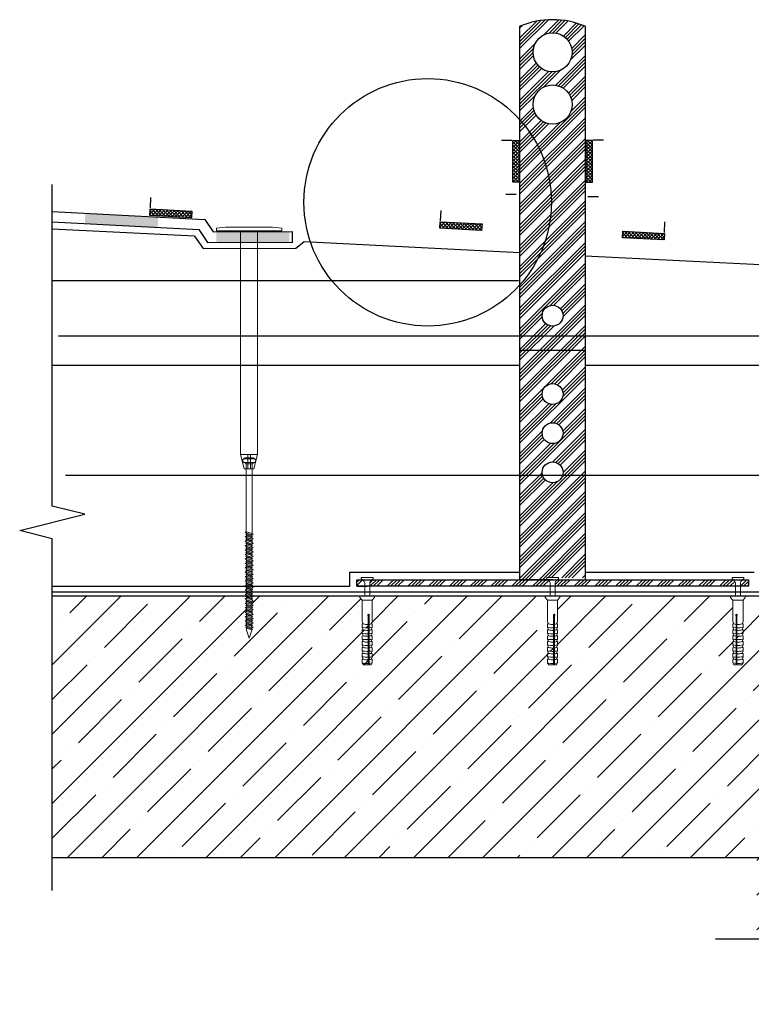
# Model space of a CAD drawing. Units: millimetres. Extents: x -20192 to 39925, y 7595 to 14680.
# Drawn here: x 16220 to 16780, y 8721 to 9475 of the extents above; entities that cross this region are included whole.
import ezdxf

# ---------------------------------------------------------------- set-up
doc = ezdxf.new("R2010")
doc.units = ezdxf.units.MM
doc.layers.add('Пароизоляция', color=2, linetype='Continuous', lineweight=30)
doc.layers.add('Тонкая', color=7, linetype='Continuous', lineweight=9)
doc.linetypes.add('BATTING', pattern='A,0.00254,-2.54,[134,ltypeshp.shx,S=2.54,R=0,X=-2.54,Y=0],-5.08,[134,ltypeshp.shx,S=2.54,R=180,X=2.54,Y=0],-2.54', length=10.16254)
pattern_1 = [(45, (-2542.186, 10346.441), (-7.954951, 7.954951), []), (45, (-2539.535, 10346.441), (-7.954951, 7.954951), []), (45, (-2536.883, 10346.441), (-7.954951, 7.954951), []), (45, (-2534.231, 10346.441), (-7.954951, 7.954951), [])]
pattern_2 = [(135, (15516.405, -10681.775), (-1.32582521, -1.32582521), []), (225, (15516.405, -10681.775), (1.32582521, -1.32582521), [])]

# ---------------------------------------------------------------- blocks, each defined once
blk = doc.blocks.new('дюбель1')
at = {"layer": 'Тонкая', "color": 244, "lineweight": 9}
for p, q in [((10790.06, 841.31), (10791.64, 842.32)), ((10790.06, 837.91), (10790.06, 841.31)), ((10790.47, 837.67), (10790.06, 837.91)), ((10827.96, 837.67), (10790.47, 837.67)), ((10791.64, 842.32), (10794.44, 842.32)), ((10796.38, 842.32), (10794.44, 841.55)), ((10794.44, 841.55), (10794.44, 842.32)), ((10798.94, 842.32), (10796.38, 842.32)), ((10800.88, 842.32), (10798.94, 841.55)), ((10798.94, 841.55), (10798.94, 842.32)), ((10803.44, 842.32), (10800.88, 842.32)), ((10803.44, 841.55), (10803.44, 842.32)), ((10805.38, 842.32), (10803.44, 841.55)), ((10807.94, 842.32), (10805.38, 842.32)), ((10809.88, 842.32), (10807.94, 841.55)), ((10807.94, 841.55), (10807.94, 842.32)), ((10812.44, 842.32), (10809.88, 842.32)), ((10814.38, 842.32), (10812.44, 841.55)), ((10816.94, 842.32), (10814.38, 842.32)), ((10818.88, 842.32), (10816.94, 841.55)), ((10816.94, 841.55), (10816.94, 842.32)), ((10821.44, 842.32), (10818.88, 842.32)), ((10823.38, 842.32), (10821.44, 841.55)), ((10821.44, 841.55), (10821.44, 842.32)), ((10839.69, 842.32), (10823.38, 842.32)), ((10841.6, 844.05), (10839.69, 842.32)), ((10839.69, 842.32), (10839.69, 834.53)), ((10842.68, 844.05), (10841.6, 844.05)), ((10842.68, 844.05), (10842.68, 832.8)), ((10827.96, 836.99), (10790.15, 836.99)), ((10790.15, 836.99), (10790.15, 835.41)), ((10790.15, 835.41), (10791.64, 834.53)), ((10791.64, 834.53), (10794.44, 834.53)), ((10796.38, 834.53), (10794.44, 835.3)), ((10794.44, 835.3), (10794.44, 834.53)), ((10796.38, 834.53), (10798.94, 834.53)), ((10800.88, 834.53), (10798.94, 835.3)), ((10798.94, 835.3), (10798.94, 834.53)), ((10800.88, 834.53), (10803.44, 834.53)), ((10805.38, 834.53), (10803.44, 835.3)), ((10805.38, 834.53), (10807.94, 834.53)), ((10809.88, 834.53), (10807.94, 835.3)), ((10807.94, 835.3), (10807.94, 834.53)), ((10809.88, 834.53), (10812.44, 834.53)), ((10814.38, 834.53), (10812.44, 835.3)), ((10812.44, 835.3), (10812.44, 834.53)), ((10814.38, 834.53), (10816.94, 834.53)), ((10818.88, 834.53), (10816.94, 835.3)), ((10816.94, 835.3), (10816.94, 834.53)), ((10818.88, 834.53), (10821.44, 834.53)), ((10823.38, 834.53), (10821.44, 835.3)), ((10821.44, 835.3), (10821.44, 834.53)), ((10823.38, 834.53), (10839.69, 834.53)), ((10841.6, 832.8), (10839.69, 834.53)), ((10842.68, 832.8), (10841.6, 832.8))]:
    blk.add_line(p, q, dxfattribs=at)
for points in [[(10791.64, 842.32, 0.064547), (10791.23, 837.67, 0.064547)], [(10794.44, 841.55, 0.080356), (10794.06, 837.67, 0.080356)], [(10796.38, 842.32, 0.064547), (10795.97, 837.67, 0.064547)], [(10798.94, 841.55, 0.080356), (10798.56, 837.67, 0.080356)], [(10800.88, 842.32, 0.064547), (10800.47, 837.67, 0.064547)], [(10803.44, 841.55, 0.080356), (10803.06, 837.67, 0.080356)], [(10805.38, 842.32, 0.064547), (10804.97, 837.67, 0.064547)], [(10807.94, 841.55, 0.080356), (10807.56, 837.67, 0.080356)], [(10809.88, 842.32, 0.064547), (10809.47, 837.67, 0.064547)], [(10812.44, 841.55, 0.080356), (10812.06, 837.67, 0.080356)], [(10814.38, 842.32, 0.064547), (10813.97, 837.67, 0.064547)], [(10816.94, 841.55, 0.080356), (10816.56, 837.67, 0.080356)], [(10818.88, 842.32, 0.064547), (10818.47, 837.67, 0.064547)], [(10821.44, 841.55, 0.080356), (10821.06, 837.67, 0.080356)], [(10827.96, 837.67, -2.801203), (10827.96, 836.99)], [(10791.27, 836.99, 0.034241), (10791.64, 834.53)], [(10794.12, 836.99, 0.035164), (10794.44, 835.3)], [(10796.01, 836.99, 0.034241), (10796.38, 834.53)], [(10798.62, 836.99, 0.035164), (10798.94, 835.3)], [(10800.51, 836.99, 0.034241), (10800.88, 834.53)], [(10803.12, 836.99, 0.035164), (10803.44, 835.3)], [(10805.01, 836.99, 0.034241), (10805.38, 834.53)], [(10807.62, 836.99, 0.035164), (10807.94, 835.3)], [(10809.51, 836.99, 0.034241), (10809.88, 834.53)], [(10812.12, 836.99, 0.035164), (10812.44, 835.3)], [(10812.12, 836.99, 0.035164), (10812.44, 835.3)], [(10814.01, 836.99, 0.034241), (10814.38, 834.53)], [(10816.62, 836.99, 0.035164), (10816.94, 835.3)], [(10818.51, 836.99, 0.034241), (10818.88, 834.53)], [(10821.12, 836.99, 0.035164), (10821.44, 835.3)]]:
    blk.add_lwpolyline(points, format="xyb", dxfattribs=at)

msp = doc.modelspace()

# ---------------------------------------------------------------- hatches: boundary and pattern name
at = {"ltscale": 5, "transparency": 33554687}
h = msp.add_hatch(dxfattribs=at)
h.set_pattern_fill('ANSI34', color=0, scale=15)
h.set_pattern_definition(pattern_1)
h.paths.add_polyline_path([(16652.95, 9469.97, 0.2), (16602.95, 9469.97), (16602.95, 9221.93), (16652.95, 9221.93)])
h.paths.add_polyline_path([(16635.95, 9248.28, -1), (16619.95, 9248.28, -1)], flags=16)
h.paths.add_polyline_path([(16612.95, 9409.97, -1), (16642.95, 9409.97, -1)], flags=16)
h.paths.add_polyline_path([(16612.95, 9449.97, -1), (16642.95, 9449.97, -1)], flags=16)
h.paths.add_polyline_path([(16652.95, 9221.93), (16602.95, 9221.93), (16602.95, 9046.05), (16623.42, 9046.05), (16623.42, 9047.63), (16627.95, 9047.63), (16632.47, 9047.63), (16652.95, 9047.41)])
h.paths.add_polyline_path([(16619.95, 9188.28, -1), (16635.95, 9188.28, -1)], flags=16)
h.paths.add_polyline_path([(16635.95, 9158.28, -1), (16619.95, 9158.28, -1)], flags=16)
h.paths.add_polyline_path([(16635.95, 9128.28, -1), (16619.95, 9128.28, -1)], flags=16)
h = msp.add_hatch(dxfattribs=at)
h.set_pattern_fill('ANSI37', color=0, scale=15, angle=90)
h.set_pattern_definition(pattern_2)
h.paths.add_polyline_path([(16602.51, 9350.51), (16602.51, 9382.51), (16597.49, 9382.51), (16597.49, 9350.51)])
h = msp.add_hatch(dxfattribs=at)
h.set_pattern_fill('ANSI37', color=0, scale=15, angle=90)
h.set_pattern_definition(pattern_2)
h.paths.add_polyline_path([(16658.4, 9350.51), (16658.4, 9382.51), (16653.38, 9382.51), (16653.38, 9350.51)])
h = msp.add_hatch(dxfattribs=at)
h.set_pattern_fill('ANSI37', color=0, scale=15, angle=-0.44734)
h.set_pattern_definition([(44.552655, (-3429.0896, 10540.8678), (-1.31543335, 1.33613626), []), (134.552655, (-3429.0896, 10540.8678), (-1.33613626, -1.31543335), [])])
h.paths.add_polyline_path([(16319.73, 9330.01), (16319.44, 9325), (16351.4, 9323.27), (16351.68, 9328.28)])
at = {"linetype": 'Continuous', "transparency": 33554687}
for points in [[(16269.57, 9318.79), (16269.98, 9326.78), (16325.91, 9323.87), (16325.49, 9315.88)], [(16370.37, 9304.41), (16370.33, 9312.41), (16426.33, 9312.67), (16426.37, 9304.67)]]:
    msp.add_hatch(color=256, dxfattribs=at).paths.add_polyline_path(points, flags=0)
at = {"ltscale": 5, "transparency": 33554687}
h = msp.add_hatch(dxfattribs=at)
h.set_pattern_fill('ANSI37', color=0, scale=15, angle=-0.44734)
h.set_pattern_definition([(44.552655, (-3206.8932, 10531.0925), (-1.31543335, 1.33613626), []), (134.552655, (-3206.8932, 10531.0925), (-1.33613626, -1.31543335), [])])
h.paths.add_polyline_path([(16541.93, 9320.23), (16541.64, 9315.22), (16573.59, 9313.49), (16573.88, 9318.5)])
h = msp.add_hatch(dxfattribs=at)
h.set_pattern_fill('ANSI37', color=0, scale=15, angle=-0.44734)
h.set_pattern_definition([(44.552655, (-3067.094, 10523.8577), (-1.31543335, 1.33613626), []), (134.552655, (-3067.094, 10523.8577), (-1.33613626, -1.31543335), [])])
h.paths.add_polyline_path([(16681.73, 9313), (16681.44, 9307.99), (16713.39, 9306.26), (16713.68, 9311.27)])
h = msp.add_hatch(dxfattribs=at)
h.set_pattern_fill('ANSI35', color=0, scale=150)
h.set_pattern_definition([(45, (-2542.186, 10346.44), (-26.516504, 26.516504), []), (45, (-2515.67, 10346.44), (-26.516504, 26.516504), [46.875, -9.375, 0, -9.375])])
h.paths.add_polyline_path([(16954.33, 9033.38), (16852.88, 9033.38), (16852.88, 9032.8), (16853.87, 9031.97), (16852.88, 9031.71), (16852.88, 9030.84), (16853.34, 9030.36), (16852.88, 9030.21), (16852.88, 9029.4), (16853.87, 9028.57), (16852.88, 9028.31), (16852.88, 9027.44), (16853.34, 9026.96), (16852.88, 9026.81), (16852.88, 9026), (16853.87, 9025.17), (16852.88, 9024.91), (16852.88, 9024.04), (16853.34, 9023.56), (16852.88, 9023.41), (16852.88, 9022.6), (16853.87, 9021.77), (16852.88, 9021.51), (16852.88, 9020.64), (16853.34, 9020.16), (16852.88, 9020.01), (16852.88, 9019.2), (16853.87, 9018.37), (16852.88, 9018.11), (16852.88, 9017.24), (16853.34, 9016.76), (16852.88, 9016.61), (16852.88, 9015.8), (16853.87, 9014.97), (16852.88, 9014.71), (16852.88, 9013.84), (16853.34, 9013.36), (16852.88, 9013.21), (16852.88, 9012.35), (16853.76, 9011.61), (16852.88, 9011.4), (16852.88, 9010.61), (16853.34, 9010.13), (16853.03, 9010.03), (16850.84, 9003.62), (16848.79, 9009.64), (16848.79, 9011.29), (16848.17, 9011.8), (16848.79, 9011.94), (16848.79, 9012.73), (16847.65, 9013.5), (16848.79, 9013.68), (16848.79, 9014.52), (16848.76, 9014.55), (16848.17, 9015.03), (16848.79, 9015.17), (16848.79, 9015.99), (16847.76, 9016.83), (16848.79, 9017.08), (16848.79, 9017.92), (16848.76, 9017.94), (16848.17, 9018.43), (16848.79, 9018.57), (16848.79, 9019.39), (16847.76, 9020.23), (16848.79, 9020.48), (16848.79, 9021.32), (16848.76, 9021.34), (16848.17, 9021.83), (16848.79, 9021.97), (16848.79, 9022.79), (16847.76, 9023.63), (16848.79, 9023.88), (16848.79, 9024.72), (16848.76, 9024.74), (16848.17, 9025.23), (16848.79, 9025.37), (16848.79, 9026.19), (16847.76, 9027.03), (16848.79, 9027.28), (16848.79, 9028.12), (16848.76, 9028.14), (16848.17, 9028.63), (16848.79, 9028.77), (16848.79, 9029.59), (16847.76, 9030.43), (16848.79, 9030.68), (16848.79, 9031.52), (16848.76, 9031.54), (16848.17, 9032.02), (16848.79, 9032.17), (16848.79, 9032.99), (16848.31, 9033.38), (16775.57, 9033.38), (16775.57, 9032.3), (16773.84, 9030.39), (16773.84, 9014.08), (16773.07, 9012.15, -0.080356), (16769.19, 9011.76, -0.065912), (16766.05, 9012.38), (16766.05, 9012.15), (16766.82, 9012.15), (16766.05, 9014.08), (16766.05, 9030.39), (16763.35, 9033.38), (16633.57, 9033.38), (16633.57, 9032.3), (16631.84, 9030.39), (16631.84, 9014.08), (16631.07, 9012.15, -0.035164), (16629.39, 9011.83, -0.111307), (16624.05, 9012.38), (16624.05, 9012.15), (16624.82, 9012.15), (16624.05, 9014.08), (16624.05, 9030.39), (16621.35, 9033.38), (16491.57, 9033.38), (16491.57, 9032.3), (16489.84, 9030.39), (16489.84, 9014.08), (16489.07, 9012.15, -0.035164), (16487.39, 9011.83, -0.111307), (16482.05, 9012.38), (16482.05, 9012.15), (16482.82, 9012.15), (16482.05, 9014.08), (16482.05, 9030.39), (16479.35, 9033.38), (16398.24, 9033.38), (16398.56, 9033.12), (16397.56, 9032.86), (16397.56, 9031.99), (16398.02, 9031.51), (16397.56, 9031.36), (16397.56, 9030.55), (16398.56, 9029.72), (16397.56, 9029.46), (16397.56, 9028.59), (16398.02, 9028.11), (16397.56, 9027.96), (16397.56, 9027.15), (16398.56, 9026.32), (16397.56, 9026.06), (16397.56, 9025.19), (16398.02, 9024.71), (16397.56, 9024.56), (16397.56, 9023.75), (16398.56, 9022.92), (16397.56, 9022.66), (16397.56, 9021.79), (16398.02, 9021.31), (16397.56, 9021.16), (16397.56, 9020.35), (16398.56, 9019.52), (16397.56, 9019.26), (16397.56, 9018.39), (16398.02, 9017.91), (16397.56, 9017.76), (16397.56, 9016.95), (16398.56, 9016.12), (16397.56, 9015.86), (16397.56, 9014.99), (16398.02, 9014.51), (16397.56, 9014.36), (16397.56, 9013.55), (16398.56, 9012.72), (16397.56, 9012.46), (16397.56, 9011.59), (16398.02, 9011.11), (16397.56, 9010.96), (16397.56, 9010.11), (16398.45, 9009.36), (16397.56, 9009.15), (16397.56, 9008.36), (16398.02, 9007.88), (16397.71, 9007.78), (16395.52, 9001.37), (16393.48, 9007.39), (16393.48, 9009.04), (16392.86, 9009.55), (16393.48, 9009.69), (16393.48, 9010.48), (16392.33, 9011.25), (16393.48, 9011.43), (16393.48, 9012.27), (16393.45, 9012.3), (16392.86, 9012.78), (16393.48, 9012.92), (16393.48, 9013.74), (16392.44, 9014.58), (16393.48, 9014.83), (16393.48, 9015.67), (16393.45, 9015.7), (16392.86, 9016.18), (16393.48, 9016.32), (16393.48, 9017.14), (16392.44, 9017.98), (16393.48, 9018.23), (16393.48, 9019.07), (16393.45, 9019.09), (16392.86, 9019.58), (16393.48, 9019.72), (16393.48, 9020.54), (16392.44, 9021.38), (16393.48, 9021.63), (16393.48, 9022.47), (16393.45, 9022.49), (16392.86, 9022.98), (16393.48, 9023.12), (16393.48, 9023.94), (16392.44, 9024.78), (16393.48, 9025.03), (16393.48, 9025.87), (16393.45, 9025.89), (16392.86, 9026.38), (16393.48, 9026.52), (16393.48, 9027.34), (16392.44, 9028.18), (16393.48, 9028.43), (16393.48, 9029.27), (16393.45, 9029.29), (16392.86, 9029.78), (16393.48, 9029.92), (16393.48, 9030.74), (16392.44, 9031.58), (16393.48, 9031.83), (16393.48, 9032.67), (16392.6, 9033.38), (16244.69, 9033.38), (16244.69, 8833.38), (16954.33, 8833.38)])
h.paths.add_polyline_path([(16486.7, 8984.77, 0.049307), (16489.07, 8985.15), (16489.84, 8987.08, -0.034241), (16487.39, 8986.72, -0.074057), (16482.05, 8987.08), (16482.82, 8985.15, 0.080356)], flags=16)
h.paths.add_polyline_path([(16486.7, 8989.27, 0.049307), (16489.07, 8989.65), (16489.84, 8991.58, -0.034241), (16487.39, 8991.22, -0.074057), (16482.05, 8991.58), (16482.82, 8989.65, 0.080356)], flags=16)
h.paths.add_polyline_path([(16486.7, 8993.77, 0.049307), (16489.07, 8994.15), (16489.84, 8996.08, -0.034241), (16487.39, 8995.72, -0.074057), (16482.05, 8996.08), (16482.82, 8994.15, 0.080356)], flags=16)
h.paths.add_polyline_path([(16486.7, 8998.27, 0.049307), (16489.07, 8998.65), (16489.84, 9000.58, -0.034241), (16487.39, 9000.22, -0.074057), (16482.05, 9000.58), (16482.82, 8998.65, 0.080356)], flags=16)
h.paths.add_polyline_path([(16486.7, 9002.77, 0.049307), (16489.07, 9003.15), (16489.84, 9005.08, -0.034241), (16487.39, 9004.72, -0.074057), (16482.05, 9005.08), (16482.82, 9003.15, 0.080356)], flags=16)
h.paths.add_polyline_path([(16486.7, 9007.27, 0.049307), (16489.07, 9007.65), (16489.84, 9009.58, -0.034241), (16487.39, 9009.22, -0.074057), (16482.05, 9009.58), (16482.82, 9007.65, 0.080356)], flags=16)
h.paths.add_polyline_path([(16628.7, 8984.77, 0.049307), (16631.07, 8985.15), (16631.84, 8987.08, -0.034241), (16629.39, 8986.72, -0.074057), (16624.05, 8987.08), (16624.82, 8985.15, 0.080356)], flags=16)
h.paths.add_polyline_path([(16628.7, 8989.27, 0.049307), (16631.07, 8989.65), (16631.84, 8991.58, -0.034241), (16629.39, 8991.22, -0.074057), (16624.05, 8991.58), (16624.82, 8989.65, 0.080356)], flags=16)
h.paths.add_polyline_path([(16628.7, 8993.77, 0.049307), (16631.07, 8994.15), (16631.84, 8996.08, -0.034241), (16629.39, 8995.72, -0.074057), (16624.05, 8996.08), (16624.82, 8994.15, 0.080356)], flags=16)
h.paths.add_polyline_path([(16628.7, 8998.27, 0.049307), (16631.07, 8998.65), (16631.84, 9000.58, -0.034241), (16629.39, 9000.22, -0.074057), (16624.05, 9000.58), (16624.82, 8998.65, 0.080356)], flags=16)
h.paths.add_polyline_path([(16628.7, 9002.77, 0.049307), (16631.07, 9003.15), (16631.84, 9005.08, -0.034241), (16629.39, 9004.72, -0.074057), (16624.05, 9005.08), (16624.82, 9003.15, 0.080356)], flags=16)
h.paths.add_polyline_path([(16628.7, 9007.27, 0.049307), (16631.07, 9007.65), (16631.84, 9009.58, -0.034241), (16629.39, 9009.22, -0.074057), (16624.05, 9009.58), (16624.82, 9007.65, 0.080356)], flags=16)
h.paths.add_polyline_path([(16768.51, 8984.83, 0.094582), (16773.07, 8985.15), (16773.84, 8987.08, -0.064547), (16769.19, 8986.68, -0.043719), (16766.05, 8987.08), (16766.82, 8985.15, 0.035164)], flags=16)
h.paths.add_polyline_path([(16768.51, 8989.33, 0.094582), (16773.07, 8989.65), (16773.84, 8991.58, -0.064547), (16769.19, 8991.18, -0.043719), (16766.05, 8991.58), (16766.82, 8989.65, 0.035164)], flags=16)
h.paths.add_polyline_path([(16768.51, 8993.83, 0.094582), (16773.07, 8994.15), (16773.84, 8996.08, -0.064547), (16769.19, 8995.68, -0.043719), (16766.05, 8996.08), (16766.82, 8994.15, 0.035164)], flags=16)
h.paths.add_polyline_path([(16768.51, 8998.33, 0.094582), (16773.07, 8998.65), (16773.84, 9000.58, -0.064547), (16769.19, 9000.18, -0.043719), (16766.05, 9000.58), (16766.82, 8998.65, 0.035164)], flags=16)
h.paths.add_polyline_path([(16768.51, 9002.83, 0.094582), (16773.07, 9003.15), (16773.84, 9005.08, -0.064547), (16769.19, 9004.68, -0.043719), (16766.05, 9005.08), (16766.82, 9003.15, 0.035164)], flags=16)
h.paths.add_polyline_path([(16768.51, 9007.33, 0.094582), (16773.07, 9007.65), (16773.84, 9009.58, -0.064547), (16769.19, 9009.18, -0.043719), (16766.05, 9009.58), (16766.82, 9007.65, 0.035164)], flags=16)
h.paths.add_polyline_path([(17184.33, 9033.38), (16954.33, 9033.38), (16954.33, 8833.38), (16784.33, 8833.38), (16784.33, 8770.87), (16968.46, 8770.87), (16980.96, 8820.87), (17005.96, 8720.87), (17018.46, 8770.87), (17184.33, 8770.87)])
h.paths.add_polyline_path([(17554.33, 9203.38), (17507.96, 9203.38), (17506.39, 9202.97), (17506.39, 9202.24), (17507.11, 9201.48), (17506.39, 9201.71), (17506.39, 9201.03), (17507.22, 9200.33), (17506.39, 9200.11), (17506.39, 9199.38), (17507.11, 9198.62), (17506.39, 9198.85), (17506.39, 9198.17), (17507.22, 9197.47), (17506.39, 9197.25), (17506.39, 9196.52), (17507.11, 9195.76), (17506.39, 9195.99), (17506.39, 9195.31), (17507.22, 9194.62), (17506.39, 9194.4), (17506.39, 9193.67), (17507.11, 9192.9), (17506.39, 9193.13), (17506.39, 9192.45), (17507.22, 9191.76), (17506.39, 9191.54), (17506.39, 9190.81), (17507.11, 9190.05), (17506.39, 9190.28), (17506.39, 9189.6), (17507.22, 9188.9), (17506.39, 9188.68), (17506.39, 9187.95), (17507.11, 9187.19), (17506.39, 9187.42), (17506.39, 9186.7), (17507.13, 9186.07), (17506.39, 9185.9), (17506.39, 9185.24), (17507.11, 9184.47), (17506.49, 9184.67), (17504.67, 9179.36), (17502.42, 9185.98), (17502.95, 9185.81), (17502.43, 9186.23), (17502.95, 9186.35), (17502.95, 9187.02), (17501.99, 9187.66), (17502.95, 9187.82), (17502.95, 9188.52), (17502.93, 9188.54), (17502.43, 9188.95), (17502.95, 9189.07), (17502.95, 9189.76), (17502.08, 9190.47), (17502.95, 9190.67), (17502.95, 9191.38), (17502.93, 9191.4), (17502.43, 9191.81), (17502.95, 9191.92), (17502.95, 9192.62), (17502.08, 9193.32), (17502.95, 9193.53), (17502.95, 9194.24), (17502.93, 9194.26), (17502.43, 9194.66), (17502.95, 9194.78), (17502.95, 9195.47), (17502.08, 9196.18), (17502.95, 9196.39), (17502.95, 9197.09), (17502.93, 9197.12), (17502.43, 9197.52), (17502.95, 9197.64), (17502.95, 9198.33), (17502.08, 9199.04), (17502.95, 9199.25), (17502.95, 9199.95), (17502.93, 9199.97), (17502.43, 9200.38), (17502.95, 9200.5), (17502.95, 9201.19), (17502.08, 9201.9), (17502.95, 9202.1), (17502.95, 9202.81), (17502.25, 9203.38), (17454.33, 9203.38), (17304.71, 9203.38), (17304.71, 9203.04), (17305.17, 9202.56), (17304.71, 9202.4), (17304.71, 9201.59), (17305.7, 9200.77), (17304.71, 9200.51), (17304.71, 9199.64), (17305.17, 9199.16), (17304.71, 9199), (17304.71, 9198.2), (17305.7, 9197.37), (17304.71, 9197.11), (17304.71, 9196.24), (17305.17, 9195.76), (17304.71, 9195.6), (17299.45, 9197.3), (17300.63, 9197.57), (17300.63, 9198.39), (17299.59, 9199.23), (17300.63, 9199.48), (17300.63, 9200.32), (17300.6, 9200.34), (17300, 9200.82), (17300.63, 9200.96), (17300.63, 9201.79), (17298.66, 9203.38), (16954.33, 9203.38), (16954.33, 9053.38), (17054.33, 9053.38), (17054.33, 9073.38), (17154.33, 9073.38), (17184.33, 9053.38), (17554.33, 9103.38)])
h.paths.add_polyline_path([(17300.63, 9194.13), (17300, 9193.98), (17300.63, 9193.48)], flags=16)
h.paths.add_polyline_path([(17300.63, 9181.79), (17300.63, 9183.45), (17300, 9183.95), (17300.63, 9184.1), (17300.63, 9184.89), (17299.48, 9185.65), (17300.63, 9185.84), (17300.63, 9186.68), (17300.6, 9186.7), (17300, 9187.18), (17300.63, 9187.33), (17300.63, 9188.15), (17299.59, 9188.99), (17300.63, 9189.24), (17300.63, 9190.08), (17300.6, 9190.1), (17300, 9190.58), (17300.63, 9190.73), (17300.63, 9191.55), (17299.59, 9192.39), (17300.63, 9192.64), (17300.63, 9194.13), (17304.71, 9192.8), (17304.71, 9191.36), (17305.7, 9190.53), (17304.71, 9190.27), (17304.71, 9189.4), (17305.17, 9188.92), (17304.71, 9188.76), (17304.71, 9187.96), (17305.7, 9187.13), (17304.71, 9186.87), (17304.71, 9186), (17305.17, 9185.52), (17304.71, 9185.37), (17304.71, 9184.51), (17305.59, 9183.77), (17304.71, 9183.56), (17304.71, 9182.77), (17305.17, 9182.29), (17304.86, 9182.18), (17302.67, 9175.78)], flags=16)
h = msp.add_hatch(dxfattribs=at)
h.set_pattern_fill('ANSI34', color=0, scale=15)
h.set_pattern_definition(pattern_1)
h.paths.add_polyline_path([(16602.95, 9046.05), (16489.39, 9046.05, 0.124617), (16487.84, 9043.64), (16487.84, 9042.15), (16487.84, 9041.05), (16626.05, 9041.05), (16626.05, 9042.15), (16626.05, 9043.64, 0.112089), (16624.45, 9046.05)])
h.paths.add_polyline_path([(16768.05, 9041.05), (16768.05, 9042.15), (16768.05, 9043.64, 0.112089), (16766.45, 9046.05), (16631.39, 9046.05, 0.124617), (16629.84, 9043.64), (16629.84, 9042.15), (16629.84, 9041.05)])
h.paths.add_polyline_path([(16771.84, 9042.15), (16771.84, 9041.05), (16777.95, 9041.05), (16777.95, 9046.05), (16773.39, 9046.05, 0.124617), (16771.84, 9043.64)])
h.paths.add_polyline_path([(16484.05, 9043.64, 0.112089), (16482.45, 9046.05), (16477.95, 9046.05), (16477.95, 9041.05), (16484.05, 9041.05), (16484.05, 9042.15)])

# ---------------------------------------------------------------- linework, layer by layer
for p, q in [((16602.95, 9046.05), (16602.95, 9469.97)), ((16652.95, 9469.97), (16652.95, 9046.05)), ((16588.86, 9382.6), (16596.74, 9382.6)), ((16667.03, 9382.6), (16659.16, 9382.6)), ((16319.81, 9330.79), (16320.2, 9338.68)), ((16592.09, 9341.33), (16600.09, 9341.33)), ((16654.98, 9339.61), (16663, 9339.61)), ((16542.08, 9320.83), (16542.5, 9328.78)), ((16353.67, 9309.14), (16244.69, 9314.66)), ((16713.7, 9312.09), (16714.05, 9320.05)), ((16431.15, 9300.03), (16437.4, 9304.9)), ((16602.95, 9296.51), (16437.4, 9304.9)), ((16810.46, 9286), (16652.95, 9293.98)), ((16602.95, 9221.93), (16652.95, 9221.93)), ((16602.95, 9210.12), (16244.69, 9210.12)), ((16946.5, 9210.12), (16652.95, 9210.12)), ((16472.67, 9041.05), (16472.67, 9051.94)), ((16472.67, 9051.94), (16602.95, 9051.94)), ((16652.95, 9051.94), (16782.44, 9051.94)), ((16477.95, 9041.05), (16477.95, 9046.05)), ((16477.95, 9046.05), (16777.95, 9046.05)), ((16627.95, 9046.05), (16602.95, 9046.05)), ((16777.95, 9046.05), (16777.95, 9041.05)), ((16244.69, 9041.05), (16472.67, 9041.05)), ((16777.95, 9041.05), (16477.95, 9041.05)), ((16477.95, 9041.05), (16485.95, 9041.05))]:
    msp.add_line(p, q, dxfattribs=at)
at = {"transparency": 33554687}
for p, q in [((16353.67, 9309.14), (16360.22, 9299.72)), ((16360.22, 9299.72), (16431.15, 9300.03))]:
    msp.add_line(p, q, dxfattribs=at)
at = {"color": 0, "ltscale": 5, "transparency": 33554687}
msp.add_line((16428.68, 9304.71), (16428.68, 9312.47), dxfattribs=at)
at = {"linetype": 'BATTING', "ltscale": 1.8, "transparency": 33554687}
msp.add_line((16244.69, 9275.19), (16601.76, 9275.19), dxfattribs=at)
at = {"linetype": 'BATTING', "ltscale": 2.2, "transparency": 33554687}
msp.add_line((16249.52, 9232.83), (17447.79, 9232.83), dxfattribs=at)
at = {"color": 244, "lineweight": 9, "transparency": 33554687}
for p, q in [((16399.86, 9138.58), (16391.18, 9138.58)), ((16391.18, 9135.9), (16399.86, 9135.9)), ((16397.77, 9134.77), (16393.27, 9134.77)), ((16393.27, 9134.77), (16393.27, 9082.77)), ((16393.48, 9134.77), (16397.56, 9134.77)), ((16397.77, 9081.37), (16397.77, 9134.77)), ((16393.48, 9080.26), (16393.45, 9080.28)), ((16397.56, 9080.45), (16393.48, 9081.73)), ((16397.56, 9079.58), (16393.48, 9080.91)), ((16393.48, 9080.26), (16393.48, 9079.42)), ((16397.56, 9078.95), (16393.48, 9080.26)), ((16393.48, 9076.86), (16393.45, 9076.88)), ((16393.48, 9073.46), (16393.45, 9073.49)), ((16397.56, 9077.05), (16393.48, 9078.33)), ((16397.56, 9076.18), (16393.48, 9077.51)), ((16393.48, 9076.86), (16393.48, 9076.02)), ((16397.56, 9075.55), (16393.48, 9076.86)), ((16397.56, 9073.65), (16393.48, 9074.93)), ((16397.56, 9072.78), (16393.48, 9074.11)), ((16393.48, 9073.46), (16393.48, 9072.62)), ((16397.56, 9072.15), (16393.48, 9073.46)), ((16397.56, 9078.09), (16397.56, 9078.95)), ((16397.56, 9074.69), (16397.56, 9075.55)), ((16397.56, 9071.29), (16397.56, 9072.15)), ((16393.48, 9066.66), (16393.45, 9066.69)), ((16397.56, 9070.25), (16393.48, 9071.53)), ((16397.56, 9069.38), (16393.48, 9070.71)), ((16393.48, 9070.06), (16393.48, 9069.22)), ((16397.56, 9068.75), (16393.48, 9070.06)), ((16397.56, 9066.85), (16393.48, 9068.13)), ((16397.56, 9065.98), (16393.48, 9067.31)), ((16393.48, 9066.66), (16393.48, 9065.82)), ((16397.56, 9065.35), (16393.48, 9066.66)), ((16397.56, 9063.45), (16393.48, 9064.73)), ((16397.56, 9067.89), (16397.56, 9068.75)), ((16397.56, 9064.5), (16397.56, 9065.35)), ((16393.48, 9063.26), (16393.45, 9063.29)), ((16393.48, 9059.86), (16393.45, 9059.89)), ((16397.56, 9062.58), (16393.48, 9063.91)), ((16393.48, 9063.26), (16393.48, 9062.42)), ((16397.56, 9061.95), (16393.48, 9063.26)), ((16397.56, 9060.05), (16393.48, 9061.33)), ((16397.56, 9059.18), (16393.48, 9060.51)), ((16393.48, 9059.86), (16393.48, 9059.02)), ((16397.56, 9058.55), (16393.48, 9059.86)), ((16397.56, 9056.65), (16393.48, 9057.94)), ((16397.56, 9055.79), (16393.48, 9057.11)), ((16397.56, 9061.1), (16397.56, 9061.95)), ((16397.56, 9057.7), (16397.56, 9058.55)), ((16393.48, 9053.06), (16393.45, 9053.09)), ((16393.48, 9049.67), (16393.45, 9049.69)), ((16393.48, 9056.46), (16393.48, 9055.62)), ((16397.56, 9055.15), (16393.48, 9056.46)), ((16397.56, 9053.25), (16393.48, 9054.54)), ((16397.56, 9052.39), (16393.48, 9053.71)), ((16393.48, 9053.06), (16393.48, 9052.22)), ((16397.56, 9051.75), (16393.48, 9053.06)), ((16397.56, 9049.85), (16393.48, 9051.14)), ((16397.56, 9048.99), (16393.48, 9050.31)), ((16393.48, 9049.67), (16393.48, 9048.83)), ((16397.56, 9048.35), (16393.48, 9049.67)), ((16397.56, 9054.3), (16397.56, 9055.15)), ((16397.56, 9050.9), (16397.56, 9051.75)), ((16393.48, 9046.27), (16393.45, 9046.29)), ((16393.48, 9042.87), (16393.45, 9042.89)), ((16397.56, 9046.46), (16393.48, 9047.74)), ((16397.56, 9045.59), (16393.48, 9046.91)), ((16393.48, 9046.27), (16393.48, 9045.43)), ((16397.56, 9044.95), (16393.48, 9046.27)), ((16397.56, 9043.06), (16393.48, 9044.34)), ((16397.56, 9042.19), (16393.48, 9043.51)), ((16393.48, 9042.87), (16393.48, 9042.03)), ((16397.56, 9041.55), (16393.48, 9042.87)), ((16397.56, 9047.5), (16397.56, 9048.35)), ((16397.56, 9044.1), (16397.56, 9044.95)), ((16393.48, 9039.47), (16393.45, 9039.49)), ((16393.48, 9036.07), (16393.45, 9036.09)), ((16397.56, 9039.66), (16393.48, 9040.94)), ((16397.56, 9038.79), (16393.48, 9040.12)), ((16393.48, 9039.47), (16393.48, 9038.63)), ((16397.56, 9038.15), (16393.48, 9039.47)), ((16397.56, 9036.26), (16393.48, 9037.54)), ((16397.56, 9035.39), (16393.48, 9036.72)), ((16393.48, 9036.07), (16393.48, 9035.23)), ((16397.56, 9034.76), (16393.48, 9036.07)), ((16397.56, 9040.7), (16397.56, 9041.55)), ((16397.56, 9037.3), (16397.56, 9038.15)), ((16397.56, 9033.9), (16397.56, 9034.76)), ((16393.48, 9032.67), (16393.45, 9032.69)), ((16393.48, 9029.27), (16393.45, 9029.29)), ((16397.56, 9032.86), (16393.48, 9034.14)), ((16397.56, 9031.99), (16393.48, 9033.32)), ((16393.48, 9032.67), (16393.48, 9031.83)), ((16397.56, 9031.36), (16393.48, 9032.67)), ((16397.56, 9029.46), (16393.48, 9030.74)), ((16397.56, 9028.59), (16393.48, 9029.92)), ((16393.48, 9029.27), (16393.48, 9028.43)), ((16397.56, 9027.96), (16393.48, 9029.27)), ((16397.56, 9026.06), (16393.48, 9027.34)), ((16397.56, 9030.5), (16397.56, 9031.36)), ((16397.56, 9027.1), (16397.56, 9027.96)), ((16393.48, 9025.87), (16393.45, 9025.89)), ((16393.48, 9022.47), (16393.45, 9022.49)), ((16393.48, 9019.07), (16393.45, 9019.09)), ((16397.56, 9025.19), (16393.48, 9026.52)), ((16393.48, 9025.87), (16393.48, 9025.03)), ((16397.56, 9024.56), (16393.48, 9025.87)), ((16397.56, 9022.66), (16393.48, 9023.94)), ((16397.56, 9021.79), (16393.48, 9023.12)), ((16393.48, 9022.47), (16393.48, 9021.63)), ((16397.56, 9021.16), (16393.48, 9022.47)), ((16397.56, 9019.26), (16393.48, 9020.54)), ((16397.56, 9018.39), (16393.48, 9019.72)), ((16397.56, 9023.7), (16397.56, 9024.56)), ((16397.56, 9020.3), (16397.56, 9021.16)), ((16393.48, 9015.67), (16393.45, 9015.7)), ((16393.48, 9012.27), (16393.45, 9012.3)), ((16393.48, 9019.07), (16393.48, 9018.23)), ((16397.56, 9017.76), (16393.48, 9019.07)), ((16397.56, 9015.86), (16393.48, 9017.14)), ((16397.56, 9014.99), (16393.48, 9016.32)), ((16393.48, 9015.67), (16393.48, 9014.83)), ((16397.56, 9014.36), (16393.48, 9015.67)), ((16397.56, 9012.46), (16393.48, 9013.74)), ((16397.56, 9011.59), (16393.48, 9012.92)), ((16393.48, 9012.27), (16393.48, 9011.43)), ((16397.56, 9010.96), (16393.48, 9012.27)), ((16397.56, 9016.9), (16397.56, 9017.76)), ((16397.56, 9013.5), (16397.56, 9014.36)), ((16397.56, 9009.15), (16393.48, 9010.48)), ((16393.48, 9010.48), (16393.48, 9009.69)), ((16397.56, 9008.36), (16393.48, 9009.69)), ((16393.48, 9009.04), (16393.48, 9007.39)), ((16397.56, 9007.73), (16393.48, 9009.04)), ((16395.52, 9001.37), (16393.48, 9007.39)), ((16395.52, 9001.37), (16397.56, 9007.35)), ((16397.56, 9010.11), (16397.56, 9010.96)), ((16397.56, 9007.73), (16397.56, 9007.35))]:
    msp.add_line(p, q, dxfattribs=at)
at = {"linetype": 'BATTING', "ltscale": 7.5, "transparency": 33554687}
msp.add_line((16254.8, 9126.03), (16939.69, 9126.03), dxfattribs=at)
at = {"ltscale": 5, "transparency": 33554687}
for points in [[(16597.49, 9350.51), (16597.49, 9382.51), (16602.51, 9382.51), (16602.51, 9350.51)], [(16658.4, 9350.51), (16658.4, 9382.51), (16653.38, 9382.51), (16653.38, 9350.51)], [(16319.73, 9330.01), (16351.68, 9328.28), (16351.4, 9323.27), (16319.44, 9325)], [(16541.93, 9320.23), (16573.88, 9318.5), (16573.59, 9313.49), (16541.64, 9315.22)], [(16681.73, 9313), (16713.68, 9311.27), (16713.39, 9306.26), (16681.44, 9307.99)]]:
    msp.add_lwpolyline(points, close=True, dxfattribs=at)
at = {"linetype": 'Continuous', "transparency": 33554687}
for points in [[(16244.69, 8807.96), (16244.69, 9077.49), (16219.69, 9083.74), (16269.69, 9096.24), (16244.69, 9102.49), (16244.69, 9348.78)], [(16244.69, 9328.09), (16361.45, 9322.03), (16367.81, 9312.4), (16428.85, 9312.69)], [(16244.69, 9320.08), (16357, 9314.25), (16363.53, 9304.38), (16428.88, 9304.69)], [(17223.47, 8770.87), (17018.46, 8770.87), (17005.96, 8720.87), (16980.96, 8820.87), (16968.46, 8770.87), (16752.83, 8770.87)]]:
    msp.add_lwpolyline(points, dxfattribs=at)
at = {"color": 244, "lineweight": 9, "transparency": 33554687}
for points in [[(16393.27, 9134.77, 0.133252), (16391.78, 9135.9), (16391.18, 9135.9, -0.478701), (16391.18, 9138.58), (16392.55, 9139.52), (16395.52, 9139.52)], [(16397.77, 9134.77, -0.133252), (16399.26, 9135.9), (16399.86, 9135.9, 0.478701), (16399.86, 9138.58), (16398.49, 9139.52), (16395.52, 9139.52)]]:
    msp.add_lwpolyline(points, format="xyb", dxfattribs=at)
for points in [[(16393.45, 9080.28), (16392.86, 9080.77), (16393.48, 9080.91), (16393.48, 9081.73), (16392.44, 9082.57), (16393.48, 9082.82), (16397.56, 9081.54), (16398.56, 9080.71), (16397.56, 9080.45), (16397.56, 9079.58), (16398.02, 9079.1), (16397.56, 9078.95)], [(16393.45, 9076.88), (16392.86, 9077.37), (16393.48, 9077.51), (16393.48, 9078.33), (16392.44, 9079.17), (16393.48, 9079.42), (16397.56, 9078.14), (16398.56, 9077.31), (16397.56, 9077.05), (16397.56, 9076.18), (16398.02, 9075.7), (16397.56, 9075.55)], [(16393.45, 9073.49), (16392.86, 9073.97), (16393.48, 9074.11), (16393.48, 9074.93), (16392.44, 9075.77), (16393.48, 9076.02), (16397.56, 9074.74), (16398.56, 9073.91), (16397.56, 9073.65), (16397.56, 9072.78), (16398.02, 9072.3), (16397.56, 9072.15)], [(16393.45, 9070.09), (16392.86, 9070.57), (16393.48, 9070.71), (16393.48, 9071.53), (16392.44, 9072.37), (16393.48, 9072.62), (16397.56, 9071.34), (16398.56, 9070.51), (16397.56, 9070.25), (16397.56, 9069.38), (16398.02, 9068.9), (16397.56, 9068.75)], [(16393.45, 9066.69), (16392.86, 9067.17), (16393.48, 9067.31), (16393.48, 9068.13), (16392.44, 9068.97), (16393.48, 9069.22), (16397.56, 9067.94), (16398.56, 9067.11), (16397.56, 9066.85), (16397.56, 9065.98), (16398.02, 9065.5), (16397.56, 9065.35)], [(16393.45, 9063.29), (16392.86, 9063.77), (16393.48, 9063.91), (16393.48, 9064.73), (16392.44, 9065.57), (16393.48, 9065.82), (16397.56, 9064.54), (16398.56, 9063.71), (16397.56, 9063.45), (16397.56, 9062.58), (16398.02, 9062.1), (16397.56, 9061.95)], [(16393.45, 9059.89), (16392.86, 9060.37), (16393.48, 9060.51), (16393.48, 9061.33), (16392.44, 9062.18), (16393.48, 9062.42), (16397.56, 9061.14), (16398.56, 9060.31), (16397.56, 9060.05), (16397.56, 9059.18), (16398.02, 9058.7), (16397.56, 9058.55)], [(16393.45, 9056.49), (16392.86, 9056.97), (16393.48, 9057.11), (16393.48, 9057.94), (16392.44, 9058.78), (16393.48, 9059.02), (16397.56, 9057.74), (16398.56, 9056.92), (16397.56, 9056.65), (16397.56, 9055.79), (16398.02, 9055.3), (16397.56, 9055.15)], [(16393.45, 9053.09), (16392.86, 9053.57), (16393.48, 9053.71), (16393.48, 9054.54), (16392.44, 9055.38), (16393.48, 9055.62), (16397.56, 9054.34), (16398.56, 9053.52), (16397.56, 9053.25), (16397.56, 9052.39), (16398.02, 9051.9), (16397.56, 9051.75)], [(16393.45, 9049.69), (16392.86, 9050.17), (16393.48, 9050.31), (16393.48, 9051.14), (16392.44, 9051.98), (16393.48, 9052.22), (16397.56, 9050.94), (16398.56, 9050.12), (16397.56, 9049.85), (16397.56, 9048.99), (16398.02, 9048.5), (16397.56, 9048.35)], [(16393.45, 9046.29), (16392.86, 9046.77), (16393.48, 9046.91), (16393.48, 9047.74), (16392.44, 9048.58), (16393.48, 9048.83), (16397.56, 9047.54), (16398.56, 9046.72), (16397.56, 9046.46), (16397.56, 9045.59), (16398.02, 9045.1), (16397.56, 9044.95)], [(16393.45, 9042.89), (16392.86, 9043.37), (16393.48, 9043.51), (16393.48, 9044.34), (16392.44, 9045.18), (16393.48, 9045.43), (16397.56, 9044.14), (16398.56, 9043.32), (16397.56, 9043.06), (16397.56, 9042.19), (16398.02, 9041.71), (16397.56, 9041.55)], [(16393.45, 9039.49), (16392.86, 9039.97), (16393.48, 9040.12), (16393.48, 9040.94), (16392.44, 9041.78), (16393.48, 9042.03), (16397.56, 9040.75), (16398.56, 9039.92), (16397.56, 9039.66), (16397.56, 9038.79), (16398.02, 9038.31), (16397.56, 9038.15)], [(16393.45, 9036.09), (16392.86, 9036.57), (16393.48, 9036.72), (16393.48, 9037.54), (16392.44, 9038.38), (16393.48, 9038.63), (16397.56, 9037.35), (16398.56, 9036.52), (16397.56, 9036.26), (16397.56, 9035.39), (16398.02, 9034.91), (16397.56, 9034.76)], [(16393.45, 9032.69), (16392.86, 9033.17), (16393.48, 9033.32), (16393.48, 9034.14), (16392.44, 9034.98), (16393.48, 9035.23), (16397.56, 9033.95), (16398.56, 9033.12), (16397.56, 9032.86), (16397.56, 9031.99), (16398.02, 9031.51), (16397.56, 9031.36)], [(16393.45, 9029.29), (16392.86, 9029.78), (16393.48, 9029.92), (16393.48, 9030.74), (16392.44, 9031.58), (16393.48, 9031.83), (16397.56, 9030.55), (16398.56, 9029.72), (16397.56, 9029.46), (16397.56, 9028.59), (16398.02, 9028.11), (16397.56, 9027.96)], [(16393.45, 9025.89), (16392.86, 9026.38), (16393.48, 9026.52), (16393.48, 9027.34), (16392.44, 9028.18), (16393.48, 9028.43), (16397.56, 9027.15), (16398.56, 9026.32), (16397.56, 9026.06), (16397.56, 9025.19), (16398.02, 9024.71), (16397.56, 9024.56)], [(16393.45, 9022.49), (16392.86, 9022.98), (16393.48, 9023.12), (16393.48, 9023.94), (16392.44, 9024.78), (16393.48, 9025.03), (16397.56, 9023.75), (16398.56, 9022.92), (16397.56, 9022.66), (16397.56, 9021.79), (16398.02, 9021.31), (16397.56, 9021.16)], [(16393.45, 9019.09), (16392.86, 9019.58), (16393.48, 9019.72), (16393.48, 9020.54), (16392.44, 9021.38), (16393.48, 9021.63), (16397.56, 9020.35), (16398.56, 9019.52), (16397.56, 9019.26), (16397.56, 9018.39), (16398.02, 9017.91), (16397.56, 9017.76)], [(16393.45, 9015.7), (16392.86, 9016.18), (16393.48, 9016.32), (16393.48, 9017.14), (16392.44, 9017.98), (16393.48, 9018.23), (16397.56, 9016.95), (16398.56, 9016.12), (16397.56, 9015.86), (16397.56, 9014.99), (16398.02, 9014.51), (16397.56, 9014.36)], [(16393.45, 9012.3), (16392.86, 9012.78), (16393.48, 9012.92), (16393.48, 9013.74), (16392.44, 9014.58), (16393.48, 9014.83), (16397.56, 9013.55), (16398.56, 9012.72), (16397.56, 9012.46), (16397.56, 9011.59), (16398.02, 9011.11), (16397.56, 9010.96)], [(16393.48, 9010.48), (16392.33, 9011.25), (16393.48, 9011.43), (16397.56, 9010.11), (16398.45, 9009.36), (16397.56, 9009.15), (16397.56, 9008.36)], [(16393.48, 9009.04), (16392.86, 9009.55), (16393.48, 9009.69)], [(16397.56, 9008.36), (16398.02, 9007.88), (16397.56, 9007.73)]]:
    msp.add_lwpolyline(points, dxfattribs=at)
at = {"lineweight": 30, "ltscale": 5, "transparency": 33554687}
msp.add_lwpolyline([(16244.69, 8833.38), (16954.33, 8833.38), (16954.33, 9033.38), (16244.69, 9033.38)], dxfattribs=at)
at = {"ltscale": 5, "transparency": 33554687}
for centre, radius in [((16627.95, 9449.97), 15), ((16532.25, 9335.1), 94.79), ((16627.95, 9409.97), 15), ((16627.95, 9248.28), 8), ((16627.95, 9188.28), 8), ((16627.95, 9158.28), 8), ((16627.95, 9128.28), 8)]:
    msp.add_circle(centre, radius, dxfattribs=at)
msp.add_arc((16627.95, 9409.97), 65, 67.38014, 112.61986, dxfattribs=at)
at = {"layer": 'Пароизоляция', "ltscale": 5, "transparency": 33554687}
msp.add_line((16244.69, 9036.77), (16950.94, 9036.77), dxfattribs=at)
at = {"layer": 'Тонкая', "color": 244, "lineweight": 13, "transparency": 33554687}
for p, q in [((16370.4, 9315.23), (16377.4, 9316.03)), ((16370.4, 9315.23), (16370.4, 9313.23)), ((16403.41, 9313.23), (16370.4, 9313.23)), ((16413.4, 9316.03), (16377.4, 9316.03)), ((16420.4, 9313.23), (16403.41, 9313.23)), ((16420.4, 9315.23), (16413.4, 9316.03)), ((16420.4, 9313.23), (16420.4, 9315.23)), ((16420.4, 9313.23), (16420.4, 9315.23))]:
    msp.add_line(p, q, dxfattribs=at)
at = {"layer": 'Тонкая', "color": 244, "lineweight": 9, "transparency": 33554687}
for p, q in [((16388.9, 9311.72), (16388.9, 9142.08)), ((16401.9, 9142.08), (16401.9, 9311.72)), ((16388.9, 9142.08), (16401.9, 9142.08)), ((16388.9, 9142.08), (16391.65, 9131.08)), ((16394.4, 9142.08), (16394.4, 9131.08)), ((16396.4, 9131.08), (16396.4, 9142.08)), ((16401.9, 9142.08), (16399.15, 9131.08)), ((16394.57, 9135.88), (16396.57, 9135.88)), ((16399.15, 9131.08), (16391.65, 9131.08)), ((16484.05, 9042.15), (16484.05, 9033.38)), ((16487.84, 9042.15), (16487.84, 9033.38)), ((16626.05, 9042.15), (16626.05, 9033.38)), ((16629.84, 9042.15), (16629.84, 9033.38)), ((16768.05, 9042.15), (16768.05, 9033.38)), ((16771.84, 9042.15), (16771.84, 9033.38))]:
    msp.add_line(p, q, dxfattribs=at)
at = {"layer": 'Тонкая', "color": 244, "lineweight": 13, "transparency": 33554687}
for points in [[(16387.26, 9313.23, -0.437743), (16388.9, 9311.59)], [(16403.54, 9313.23, 0.437743), (16401.9, 9311.59)]]:
    msp.add_lwpolyline(points, format="xyb", dxfattribs=at)
at = {"layer": 'Тонкая', "color": 244, "lineweight": 9, "transparency": 33554687}
for points in [[(16485.95, 9047.63), (16481.42, 9047.63), (16481.42, 9046.84, -0.16264), (16484.05, 9043.64), (16484.05, 9042.15)], [(16485.95, 9047.63), (16490.47, 9047.63), (16490.47, 9046.84, 0.183434), (16487.84, 9043.64), (16487.84, 9042.15)], [(16627.95, 9047.63), (16623.42, 9047.63), (16623.42, 9046.84, -0.16264), (16626.05, 9043.64), (16626.05, 9042.15)], [(16627.95, 9047.63), (16632.47, 9047.63), (16632.47, 9046.84, 0.183434), (16629.84, 9043.64), (16629.84, 9042.15)], [(16769.95, 9047.63), (16765.42, 9047.63), (16765.42, 9046.84, -0.16264), (16768.05, 9043.64), (16768.05, 9042.15)], [(16769.95, 9047.63), (16774.47, 9047.63), (16774.47, 9046.84, 0.183434), (16771.84, 9043.64), (16771.84, 9042.15)]]:
    msp.add_lwpolyline(points, format="xyb", dxfattribs=at)

# ---------------------------------------------------------------- block references
at = {"transparency": 33554687, "rotation": 90}
for p in [(17324.37, -1809.29), (17466.37, -1809.29)]:
    msp.add_blockref('дюбель1', p, dxfattribs=at)
at = {"transparency": 33554687, "xscale": -1, "rotation": 270}
msp.add_blockref('дюбель1', (15931.52, -1809.29), dxfattribs=at)

doc.saveas('drawing.dxf')
